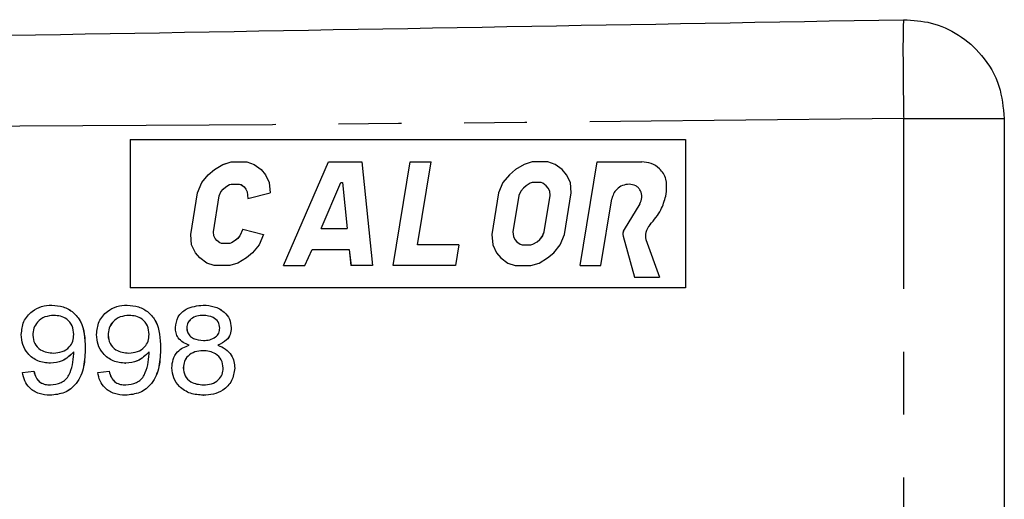
# Model space of a CAD drawing. Extents: x 134 to 273, y 87 to 265.
# Drawn here: x 253 to 273, y 111 to 121 of the extents above; entities that cross this region are included whole.
import ezdxf

# ---------------------------------------------------------------- set-up
doc = ezdxf.new("R2010")
doc.units = 0
doc.linetypes.add('PHANTOM', pattern=[12.7, 6.35, -1.27, 1.27, -1.27, 1.27, -1.27])
doc.layers.get('0').update_dxf_attribs({"linetype": 'CONTINUOUS'})

msp = doc.modelspace()

# ---------------------------------------------------------------- linework, layer by layer
at = {"color": 8, "linetype": 'PHANTOM'}
msp.add_line((271.123, 102.616), (271.123, 118.764), dxfattribs=at)
at = {"color": 7, "linetype": 'CONTINUOUS'}
for p, q in [((273.158, 118.764), (273.158, 102.616)), ((255.477, 118.338), (255.477, 115.338)), ((255.477, 118.338), (266.712, 118.338)), ((266.712, 118.338), (266.712, 115.338)), ((266.712, 118.338), (266.713, 118.338)), ((266.713, 118.338), (266.713, 115.338)), ((257.356, 117.835), (257.522, 117.888)), ((257.357, 117.835), (257.523, 117.888)), ((257.522, 117.888), (257.837, 117.888)), ((257.837, 117.888), (257.986, 117.835)), ((258.58, 115.788), (259.487, 117.888)), ((258.581, 115.788), (259.488, 117.888)), ((259.487, 117.888), (260.162, 117.888)), ((260.162, 117.888), (260.379, 115.788)), ((260.799, 115.788), (261.144, 117.888)), ((260.8, 115.788), (261.145, 117.888)), ((261.144, 117.888), (261.564, 117.888)), ((261.288, 116.208), (261.564, 117.888)), ((263.612, 117.888), (263.445, 117.835)), ((263.612, 117.888), (263.446, 117.835)), ((263.926, 117.888), (263.612, 117.888)), ((264.075, 117.835), (263.926, 117.888)), ((264.579, 115.788), (264.924, 117.888)), ((264.58, 115.788), (264.925, 117.888)), ((264.924, 117.888), (265.824, 117.888)), ((257.059, 117.625), (257.182, 117.73)), ((257.06, 117.625), (257.183, 117.73)), ((257.182, 117.73), (257.356, 117.835)), ((257.182, 117.73), (257.183, 117.73)), ((257.183, 117.73), (257.357, 117.835)), ((257.356, 117.835), (257.357, 117.835)), ((257.986, 117.835), (258.126, 117.73)), ((258.126, 117.73), (258.214, 117.625)), ((263.271, 117.73), (263.148, 117.625)), ((263.272, 117.73), (263.149, 117.625)), ((263.445, 117.835), (263.271, 117.73)), ((263.271, 117.73), (263.272, 117.73)), ((263.446, 117.835), (263.272, 117.73)), ((263.445, 117.835), (263.446, 117.835)), ((264.216, 117.73), (264.075, 117.835)), ((264.303, 117.625), (264.216, 117.73)), ((256.929, 117.468), (257.059, 117.625)), ((256.929, 117.468), (257.06, 117.625)), ((257.059, 117.625), (257.06, 117.625)), ((258.214, 117.625), (258.293, 117.468)), ((263.148, 117.625), (263.018, 117.468)), ((263.149, 117.625), (263.018, 117.468)), ((263.148, 117.625), (263.149, 117.625)), ((264.382, 117.468), (264.303, 117.625)), ((256.842, 117.258), (256.929, 117.468)), ((256.842, 117.258), (256.929, 117.468)), ((256.929, 117.468), (256.929, 117.468)), ((257.316, 117.283), (257.362, 117.338)), ((257.362, 117.338), (257.411, 117.38)), ((257.411, 117.38), (257.489, 117.427)), ((257.489, 117.427), (257.522, 117.438)), ((257.522, 117.438), (257.69, 117.438)), ((257.69, 117.438), (257.72, 117.427)), ((257.69, 117.438), (257.691, 117.438)), ((257.691, 117.438), (257.721, 117.427)), ((257.72, 117.427), (257.782, 117.38)), ((257.72, 117.427), (257.721, 117.427)), ((257.721, 117.427), (257.783, 117.38)), ((257.782, 117.38), (257.817, 117.338)), ((257.782, 117.38), (257.783, 117.38)), ((257.783, 117.38), (257.818, 117.338)), ((257.817, 117.338), (257.845, 117.283)), ((257.817, 117.338), (257.818, 117.338)), ((257.818, 117.338), (257.846, 117.283)), ((258.293, 117.468), (258.311, 117.258)), ((259.339, 116.538), (259.741, 117.468)), ((259.741, 117.468), (259.771, 117.468)), ((259.771, 117.468), (259.867, 116.538)), ((259.771, 117.468), (259.771, 117.468)), ((259.771, 117.468), (259.868, 116.538)), ((263.018, 117.468), (262.931, 117.258)), ((263.018, 117.468), (262.931, 117.258)), ((263.018, 117.468), (263.018, 117.468)), ((263.379, 117.295), (263.342, 117.206)), ((263.431, 117.357), (263.379, 117.295)), ((263.485, 117.404), (263.431, 117.357)), ((263.569, 117.454), (263.485, 117.404)), ((263.611, 117.468), (263.569, 117.454)), ((263.789, 117.468), (263.611, 117.468)), ((263.827, 117.454), (263.789, 117.468)), ((263.789, 117.468), (263.79, 117.468)), ((263.828, 117.454), (263.79, 117.468)), ((263.894, 117.404), (263.827, 117.454)), ((263.827, 117.454), (263.828, 117.454)), ((263.895, 117.404), (263.828, 117.454)), ((263.933, 117.357), (263.894, 117.404)), ((263.894, 117.404), (263.895, 117.404)), ((263.934, 117.357), (263.895, 117.404)), ((263.964, 117.295), (263.933, 117.357)), ((263.933, 117.357), (263.934, 117.357)), ((263.965, 117.295), (263.934, 117.357)), ((263.972, 117.206), (263.964, 117.295)), ((263.964, 117.295), (263.965, 117.295)), ((263.973, 117.206), (263.965, 117.295)), ((264.4, 117.258), (264.382, 117.468)), ((265.57, 117.438), (265.571, 117.438)), ((256.704, 116.418), (256.842, 117.258)), ((256.704, 116.418), (256.842, 117.258)), ((256.842, 117.258), (256.842, 117.258)), ((257.163, 116.473), (257.282, 117.202)), ((257.282, 117.202), (257.316, 117.283)), ((257.845, 117.283), (257.857, 117.148)), ((257.845, 117.283), (257.846, 117.283)), ((257.846, 117.283), (257.858, 117.149)), ((257.857, 117.148), (258.311, 117.258)), ((262.931, 117.258), (262.793, 116.418)), ((262.931, 117.258), (262.793, 116.418)), ((262.931, 117.258), (262.931, 117.258)), ((263.342, 117.206), (263.221, 116.469)), ((263.851, 116.469), (263.972, 117.206)), ((263.852, 116.469), (263.973, 117.206)), ((263.972, 117.206), (263.973, 117.206)), ((264.262, 116.418), (264.4, 117.258)), ((264.999, 115.788), (265.221, 117.138)), ((266.31, 117.196), (266.325, 117.288)), ((265.787, 117.037), (265.467, 116.52)), ((265.788, 117.037), (265.468, 116.52)), ((265.787, 117.037), (265.788, 117.037)), ((257.755, 116.527), (257.699, 116.392)), ((257.756, 116.526), (257.7, 116.392)), ((257.755, 116.527), (258.173, 116.418)), ((259.339, 116.538), (259.867, 116.538)), ((259.867, 116.538), (259.868, 116.538)), ((265.467, 116.52), (265.468, 116.52)), ((256.721, 116.208), (256.704, 116.418)), ((256.704, 116.418), (256.704, 116.418)), ((256.722, 116.208), (256.704, 116.418)), ((257.169, 116.392), (257.163, 116.473)), ((257.197, 116.337), (257.169, 116.392)), ((257.232, 116.295), (257.197, 116.337)), ((257.295, 116.248), (257.232, 116.295)), ((257.604, 116.295), (257.526, 116.248)), ((257.605, 116.295), (257.527, 116.248)), ((257.653, 116.337), (257.604, 116.295)), ((257.604, 116.295), (257.605, 116.295)), ((257.654, 116.337), (257.605, 116.295)), ((257.699, 116.392), (257.653, 116.337)), ((257.653, 116.337), (257.654, 116.337)), ((257.7, 116.392), (257.654, 116.337)), ((257.699, 116.392), (257.7, 116.392)), ((258.173, 116.418), (258.086, 116.208)), ((262.793, 116.418), (262.811, 116.208)), ((262.793, 116.418), (262.793, 116.418)), ((262.793, 116.418), (262.811, 116.208)), ((263.221, 116.469), (263.229, 116.38)), ((263.229, 116.38), (263.26, 116.318)), ((263.26, 116.318), (263.299, 116.271)), ((263.708, 116.271), (263.762, 116.318)), ((263.709, 116.271), (263.763, 116.318)), ((263.762, 116.318), (263.814, 116.38)), ((263.762, 116.318), (263.763, 116.318)), ((263.763, 116.318), (263.815, 116.38)), ((263.814, 116.38), (263.851, 116.469)), ((263.814, 116.38), (263.815, 116.38)), ((263.815, 116.38), (263.852, 116.469)), ((263.851, 116.469), (263.852, 116.469)), ((264.175, 116.208), (264.262, 116.418)), ((265.45, 116.388), (265.679, 115.555)), ((265.45, 116.388), (265.451, 116.388)), ((265.451, 116.388), (265.679, 115.555)), ((265.906, 116.314), (266.183, 115.555)), ((256.801, 116.05), (256.721, 116.208)), ((256.721, 116.208), (256.722, 116.208)), ((256.801, 116.05), (256.722, 116.208)), ((257.324, 116.238), (257.295, 116.248)), ((257.493, 116.238), (257.324, 116.238)), ((257.526, 116.248), (257.493, 116.238)), ((257.493, 116.238), (257.494, 116.238)), ((257.527, 116.248), (257.494, 116.238)), ((257.526, 116.248), (257.527, 116.248)), ((258.086, 116.208), (257.955, 116.05)), ((259.014, 115.788), (259.157, 116.118)), ((259.157, 116.118), (259.91, 116.118)), ((259.91, 116.118), (259.945, 115.788)), ((259.91, 116.118), (259.911, 116.118)), ((259.911, 116.118), (259.946, 115.788)), ((262.128, 116.208), (261.288, 116.208)), ((262.128, 116.208), (262.059, 115.788)), ((262.811, 116.208), (262.89, 116.05)), ((262.811, 116.208), (262.811, 116.208)), ((262.811, 116.208), (262.891, 116.05)), ((263.299, 116.271), (263.366, 116.221)), ((263.366, 116.221), (263.404, 116.208)), ((263.404, 116.208), (263.582, 116.208)), ((263.582, 116.208), (263.624, 116.221)), ((263.582, 116.208), (263.583, 116.208)), ((263.583, 116.208), (263.625, 116.221)), ((263.624, 116.221), (263.708, 116.271)), ((263.624, 116.221), (263.625, 116.221)), ((263.625, 116.221), (263.709, 116.271)), ((263.708, 116.271), (263.709, 116.271)), ((264.045, 116.05), (264.175, 116.208)), ((256.888, 115.945), (256.801, 116.05)), ((256.801, 116.05), (256.801, 116.05)), ((256.889, 115.945), (256.801, 116.05)), ((257.029, 115.84), (256.888, 115.945)), ((256.888, 115.945), (256.889, 115.945)), ((257.029, 115.84), (256.889, 115.945)), ((257.833, 115.945), (257.658, 115.84)), ((257.955, 116.05), (257.833, 115.945)), ((262.89, 116.05), (262.977, 115.945)), ((262.89, 116.05), (262.891, 116.05)), ((262.891, 116.05), (262.978, 115.945)), ((262.977, 115.945), (263.118, 115.84)), ((262.977, 115.945), (262.978, 115.945)), ((262.978, 115.945), (263.119, 115.84)), ((263.748, 115.84), (263.922, 115.945)), ((263.922, 115.945), (264.045, 116.05)), ((257.177, 115.788), (257.029, 115.84)), ((257.029, 115.84), (257.029, 115.84)), ((257.178, 115.788), (257.029, 115.84)), ((257.492, 115.788), (257.177, 115.788)), ((257.658, 115.84), (257.492, 115.788)), ((258.58, 115.788), (259.014, 115.788)), ((260.379, 115.788), (259.945, 115.788)), ((262.059, 115.788), (260.799, 115.788)), ((263.118, 115.84), (263.266, 115.788)), ((263.118, 115.84), (263.119, 115.84)), ((263.119, 115.84), (263.267, 115.788)), ((263.266, 115.788), (263.581, 115.788)), ((263.581, 115.788), (263.748, 115.84)), ((264.579, 115.788), (264.999, 115.788)), ((265.679, 115.555), (266.183, 115.555)), ((266.712, 115.338), (255.477, 115.338)), ((266.712, 115.338), (266.713, 115.338)), ((253.896, 114.99), (253.897, 114.99)), ((255.419, 114.99), (255.42, 114.99)), ((256.955, 114.99), (256.956, 114.99)), ((256.624, 114.535), (256.624, 114.535)), ((257.523, 114.53), (257.524, 114.53)), ((253.509, 114.38), (253.509, 114.38)), ((255.031, 114.38), (255.032, 114.38)), ((254.57, 114.126), (254.571, 114.126)), ((256.093, 114.126), (256.094, 114.126)), ((257.249, 114.177), (257.25, 114.177)), ((253.866, 113.813), (253.866, 113.813)), ((255.388, 113.813), (255.389, 113.813)), ((256.554, 113.724), (256.555, 113.724)), ((257.593, 113.714), (257.593, 113.714)), ((253.301, 113.628), (253.532, 113.652)), ((253.532, 113.652), (253.533, 113.652)), ((254.824, 113.628), (255.055, 113.652)), ((255.055, 113.652), (255.055, 113.652)), ((253.859, 113.167), (253.86, 113.167)), ((255.382, 113.167), (255.383, 113.167)), ((256.958, 113.167), (256.959, 113.167))]:
    msp.add_line(p, q, dxfattribs=at)
for points, knots in [([(198.158, 119.49), (204.968, 119.609), (218.588, 119.847), (237.559, 120.178), (255.072, 120.483), (265.773, 120.67), (271.123, 120.764)], [0, 0, 0, 0, 0.279982, 0.560006, 0.780017, 1, 1, 1, 1]), ([(271.123, 120.764), (271.31, 120.752), (271.699, 120.727), (272.252, 120.474), (272.743, 120.043), (273.092, 119.448), (273.136, 118.986), (273.158, 118.764)], [0, 0, 0, 0, 0.176589, 0.367004, 0.563634, 0.79051, 1, 1, 1, 1]), ([(266.325, 117.288), (266.329, 117.372), (266.337, 117.541), (266.208, 117.75), (266.022, 117.869), (265.89, 117.881), (265.824, 117.888)], [0, 0, 0, 0, 0.279922, 0.559038, 0.779427, 1, 1, 1, 1]), ([(265.57, 117.438), (265.523, 117.431), (265.43, 117.419), (265.323, 117.34), (265.249, 117.244), (265.23, 117.173), (265.221, 117.138)], [0, 0, 0, 0, 0.279507, 0.559362, 0.779791, 1, 1, 1, 1]), ([(265.787, 117.037), (265.804, 117.081), (265.837, 117.167), (265.813, 117.288), (265.76, 117.363), (265.686, 117.422), (265.616, 117.431), (265.57, 117.438)], [0, 0, 0, 0, 0.250176, 0.4994, 0.625053, 0.750675, 1, 1, 1, 1]), ([(265.788, 117.037), (265.804, 117.081), (265.838, 117.167), (265.814, 117.288), (265.761, 117.363), (265.687, 117.422), (265.617, 117.431), (265.571, 117.438)], [0, 0, 0, 0, 0.250176, 0.499398, 0.625052, 0.750663, 1, 1, 1, 1]), ([(265.993, 116.618), (266.076, 116.714), (266.222, 116.885), (266.283, 117.101), (266.31, 117.196)], [0, 0, 0, 0, 0.559812, 1, 1, 1, 1]), ([(265.467, 116.52), (265.457, 116.496), (265.439, 116.453), (265.446, 116.408), (265.45, 116.388)], [0, 0, 0, 0, 0.559864, 1, 1, 1, 1]), ([(265.468, 116.52), (265.458, 116.496), (265.44, 116.453), (265.447, 116.408), (265.451, 116.388)], [0, 0, 0, 0, 0.559864, 1, 1, 1, 1]), ([(265.993, 116.618), (265.956, 116.567), (265.888, 116.475), (265.9, 116.363), (265.906, 116.314)], [0, 0, 0, 0, 0.559787, 1, 1, 1, 1]), ([(253.278, 114.393), (253.287, 114.483), (253.304, 114.665), (253.475, 114.865), (253.683, 114.975), (253.825, 114.985), (253.896, 114.99)], [0, 0, 0, 0, 0.2798405, 0.5590011, 0.7793287, 1, 1, 1, 1]), ([(253.896, 114.99), (253.973, 114.983), (254.128, 114.969), (254.336, 114.851), (254.553, 114.582), (254.563, 114.314), (254.57, 114.126)], [0, 0, 0, 0, 0.1871794, 0.3742025, 0.5610892, 1, 1, 1, 1]), ([(253.897, 114.99), (253.974, 114.983), (254.129, 114.969), (254.337, 114.851), (254.554, 114.582), (254.564, 114.314), (254.571, 114.126)], [0, 0, 0, 0, 0.187175, 0.374199, 0.561087, 1, 1, 1, 1]), ([(254.801, 114.393), (254.81, 114.483), (254.827, 114.665), (254.998, 114.865), (255.206, 114.975), (255.348, 114.985), (255.419, 114.99)], [0, 0, 0, 0, 0.279839, 0.559003, 0.77933, 1, 1, 1, 1]), ([(255.419, 114.99), (255.496, 114.983), (255.651, 114.969), (255.859, 114.851), (256.076, 114.582), (256.086, 114.314), (256.093, 114.126)], [0, 0, 0, 0, 0.187179, 0.374203, 0.561089, 1, 1, 1, 1]), ([(255.42, 114.99), (255.497, 114.983), (255.652, 114.969), (255.859, 114.851), (256.077, 114.582), (256.087, 114.314), (256.094, 114.126)], [0, 0, 0, 0, 0.187179, 0.374203, 0.561089, 1, 1, 1, 1]), ([(256.393, 114.536), (256.405, 114.611), (256.428, 114.762), (256.641, 114.956), (256.836, 114.977), (256.955, 114.99)], [0, 0, 0, 0, 0.279634, 0.560333, 1, 1, 1, 1]), ([(256.955, 114.99), (257.031, 114.985), (257.184, 114.975), (257.374, 114.867), (257.502, 114.711), (257.516, 114.59), (257.523, 114.53)], [0, 0, 0, 0, 0.280685, 0.560295, 0.780296, 1, 1, 1, 1]), ([(256.956, 114.99), (257.032, 114.985), (257.185, 114.975), (257.374, 114.867), (257.503, 114.711), (257.517, 114.59), (257.524, 114.53)], [0, 0, 0, 0, 0.280677, 0.560296, 0.780298, 1, 1, 1, 1]), ([(253.936, 114.782), (253.875, 114.777), (253.751, 114.765), (253.607, 114.663), (253.521, 114.526), (253.513, 114.429), (253.509, 114.38)], [0, 0, 0, 0, 0.2801595, 0.5597126, 0.7796501, 1, 1, 1, 1]), ([(253.937, 114.782), (253.875, 114.777), (253.752, 114.765), (253.607, 114.663), (253.521, 114.526), (253.513, 114.429), (253.509, 114.38)], [0, 0, 0, 0, 0.28016, 0.559712, 0.77965, 1, 1, 1, 1]), ([(254.339, 114.398), (254.334, 114.457), (254.323, 114.575), (254.212, 114.705), (254.075, 114.773), (253.982, 114.779), (253.936, 114.782)], [0, 0, 0, 0, 0.279897, 0.558867, 0.779216, 1, 1, 1, 1]), ([(255.459, 114.782), (255.397, 114.777), (255.274, 114.765), (255.129, 114.663), (255.043, 114.526), (255.035, 114.429), (255.031, 114.38)], [0, 0, 0, 0, 0.280158, 0.55971, 0.779653, 1, 1, 1, 1]), ([(255.46, 114.782), (255.398, 114.777), (255.275, 114.765), (255.13, 114.663), (255.044, 114.526), (255.036, 114.429), (255.032, 114.38)], [0, 0, 0, 0, 0.280158, 0.55971, 0.779653, 1, 1, 1, 1]), ([(255.862, 114.398), (255.857, 114.457), (255.846, 114.575), (255.735, 114.705), (255.598, 114.773), (255.505, 114.779), (255.459, 114.782)], [0, 0, 0, 0, 0.279898, 0.558876, 0.779215, 1, 1, 1, 1]), ([(256.958, 114.782), (256.915, 114.78), (256.828, 114.776), (256.717, 114.722), (256.638, 114.637), (256.628, 114.569), (256.624, 114.535)], [0, 0, 0, 0, 0.2809779, 0.5607948, 0.7807871, 1, 1, 1, 1]), ([(256.959, 114.782), (256.915, 114.78), (256.829, 114.776), (256.718, 114.722), (256.639, 114.637), (256.629, 114.569), (256.624, 114.535)], [0, 0, 0, 0, 0.28098, 0.560785, 0.780789, 1, 1, 1, 1]), ([(257.293, 114.524), (257.285, 114.568), (257.27, 114.656), (257.142, 114.765), (257.028, 114.776), (256.958, 114.782)], [0, 0, 0, 0, 0.279019, 0.559631, 1, 1, 1, 1]), ([(256.674, 114.177), (256.631, 114.194), (256.546, 114.229), (256.451, 114.319), (256.4, 114.428), (256.395, 114.5), (256.393, 114.536)], [0, 0, 0, 0, 0.280306, 0.559664, 0.779738, 1, 1, 1, 1]), ([(256.624, 114.535), (256.626, 114.505), (256.631, 114.445), (256.682, 114.368), (256.787, 114.288), (256.889, 114.28), (256.961, 114.275)], [0, 0, 0, 0, 0.187065, 0.373945, 0.561145, 1, 1, 1, 1]), ([(256.624, 114.535), (256.627, 114.505), (256.632, 114.445), (256.683, 114.368), (256.788, 114.288), (256.89, 114.28), (256.962, 114.275)], [0, 0, 0, 0, 0.187066, 0.37394, 0.561141, 1, 1, 1, 1]), ([(256.961, 114.275), (257.005, 114.277), (257.091, 114.281), (257.203, 114.335), (257.279, 114.421), (257.288, 114.49), (257.293, 114.524)], [0, 0, 0, 0, 0.281018, 0.560669, 0.780577, 1, 1, 1, 1]), ([(257.523, 114.53), (257.519, 114.485), (257.511, 114.396), (257.42, 114.255), (257.314, 114.207), (257.249, 114.177)], [0, 0, 0, 0, 0.280516, 0.560673, 1, 1, 1, 1]), ([(257.524, 114.53), (257.52, 114.485), (257.512, 114.396), (257.421, 114.255), (257.315, 114.207), (257.25, 114.177)], [0, 0, 0, 0, 0.280515, 0.560673, 1, 1, 1, 1]), ([(253.866, 113.813), (253.779, 113.822), (253.606, 113.84), (253.407, 113.992), (253.293, 114.188), (253.283, 114.324), (253.278, 114.393)], [0, 0, 0, 0, 0.279848, 0.559411, 0.779451, 1, 1, 1, 1]), ([(253.509, 114.38), (253.516, 114.322), (253.53, 114.205), (253.653, 114.086), (253.792, 114.028), (253.883, 114.023), (253.929, 114.021)], [0, 0, 0, 0, 0.279134, 0.558304, 0.778933, 1, 1, 1, 1]), ([(253.509, 114.38), (253.517, 114.322), (253.531, 114.205), (253.654, 114.086), (253.793, 114.028), (253.884, 114.023), (253.93, 114.021)], [0, 0, 0, 0, 0.279134, 0.558304, 0.778933, 1, 1, 1, 1]), ([(253.929, 114.021), (253.988, 114.025), (254.105, 114.035), (254.248, 114.127), (254.329, 114.259), (254.336, 114.351), (254.339, 114.398)], [0, 0, 0, 0, 0.280375, 0.559797, 0.779536, 1, 1, 1, 1]), ([(255.388, 113.813), (255.302, 113.822), (255.129, 113.84), (254.93, 113.992), (254.816, 114.188), (254.806, 114.324), (254.801, 114.393)], [0, 0, 0, 0, 0.279848, 0.55941, 0.77945, 1, 1, 1, 1]), ([(255.031, 114.38), (255.039, 114.322), (255.053, 114.205), (255.176, 114.086), (255.315, 114.028), (255.406, 114.023), (255.452, 114.021)], [0, 0, 0, 0, 0.279134, 0.558304, 0.778922, 1, 1, 1, 1]), ([(255.032, 114.38), (255.04, 114.322), (255.054, 114.205), (255.177, 114.086), (255.316, 114.028), (255.407, 114.023), (255.453, 114.021)], [0, 0, 0, 0, 0.279134, 0.558304, 0.778933, 1, 1, 1, 1]), ([(255.452, 114.021), (255.511, 114.025), (255.628, 114.035), (255.771, 114.127), (255.852, 114.259), (255.859, 114.351), (255.862, 114.398)], [0, 0, 0, 0, 0.2803757, 0.5597992, 0.7795333, 1, 1, 1, 1]), ([(254.57, 114.126), (254.566, 114), (254.559, 113.747), (254.427, 113.408), (254.159, 113.196), (253.959, 113.177), (253.859, 113.167)], [0, 0, 0, 0, 0.281408, 0.560722, 0.780037, 1, 1, 1, 1]), ([(254.571, 114.126), (254.567, 114), (254.56, 113.747), (254.428, 113.408), (254.16, 113.196), (253.96, 113.177), (253.86, 113.167)], [0, 0, 0, 0, 0.281408, 0.560722, 0.780037, 1, 1, 1, 1]), ([(256.093, 114.126), (256.089, 114), (256.082, 113.747), (255.95, 113.408), (255.682, 113.196), (255.482, 113.177), (255.382, 113.167)], [0, 0, 0, 0, 0.281409, 0.560722, 0.780036, 1, 1, 1, 1]), ([(256.094, 114.126), (256.09, 114), (256.083, 113.747), (255.951, 113.408), (255.683, 113.196), (255.483, 113.177), (255.383, 113.167)], [0, 0, 0, 0, 0.281408, 0.560722, 0.780037, 1, 1, 1, 1]), ([(256.324, 113.72), (256.328, 113.779), (256.336, 113.896), (256.423, 114.04), (256.542, 114.135), (256.63, 114.163), (256.674, 114.177)], [0, 0, 0, 0, 0.280158, 0.559447, 0.779512, 1, 1, 1, 1]), ([(257.249, 114.177), (257.304, 114.156), (257.412, 114.112), (257.524, 113.99), (257.584, 113.851), (257.59, 113.76), (257.593, 113.714)], [0, 0, 0, 0, 0.280112, 0.559458, 0.779616, 1, 1, 1, 1]), ([(257.25, 114.177), (257.304, 114.156), (257.413, 114.112), (257.525, 113.99), (257.585, 113.851), (257.591, 113.76), (257.593, 113.714)], [0, 0, 0, 0, 0.280112, 0.559458, 0.779616, 1, 1, 1, 1]), ([(254.34, 114.048), (254.266, 113.974), (254.134, 113.84), (253.948, 113.821), (253.866, 113.813)], [0, 0, 0, 0, 0.5585795, 1, 1, 1, 1]), ([(254.339, 114.048), (254.265, 113.974), (254.133, 113.84), (253.947, 113.821), (253.866, 113.813)], [0, 0, 0, 0, 0.55858, 1, 1, 1, 1]), ([(253.868, 113.375), (253.942, 113.383), (254.054, 113.396), (254.178, 113.482), (254.306, 113.666), (254.325, 113.854), (254.341, 114.004)], [0, 0, 0, 0, 0.249709, 0.375282, 0.500744, 1, 1, 1, 1]), ([(254.341, 114.004), (254.341, 114.012), (254.34, 114.027), (254.34, 114.042), (254.339, 114.048)], [0, 0, 0, 0, 0.559985, 1, 1, 1, 1]), ([(255.862, 114.048), (255.788, 113.974), (255.656, 113.84), (255.47, 113.821), (255.388, 113.813)], [0, 0, 0, 0, 0.5585795, 1, 1, 1, 1]), ([(255.863, 114.048), (255.789, 113.974), (255.657, 113.84), (255.471, 113.821), (255.389, 113.813)], [0, 0, 0, 0, 0.55858, 1, 1, 1, 1]), ([(255.391, 113.375), (255.465, 113.383), (255.577, 113.396), (255.701, 113.482), (255.829, 113.666), (255.848, 113.854), (255.864, 114.004)], [0, 0, 0, 0, 0.2497094, 0.3752759, 0.5007431, 1, 1, 1, 1]), ([(255.864, 114.004), (255.863, 114.012), (255.863, 114.027), (255.862, 114.042), (255.862, 114.048)], [0, 0, 0, 0, 0.559985, 1, 1, 1, 1]), ([(256.952, 114.067), (256.897, 114.063), (256.786, 114.056), (256.651, 113.973), (256.567, 113.855), (256.559, 113.768), (256.554, 113.724)], [0, 0, 0, 0, 0.280593, 0.559882, 0.779829, 1, 1, 1, 1]), ([(256.953, 114.067), (256.898, 114.063), (256.787, 114.056), (256.652, 113.973), (256.568, 113.855), (256.559, 113.768), (256.555, 113.724)], [0, 0, 0, 0, 0.280581, 0.559882, 0.779829, 1, 1, 1, 1]), ([(257.362, 113.717), (257.354, 113.774), (257.339, 113.888), (257.221, 114.004), (257.085, 114.06), (256.996, 114.065), (256.952, 114.067)], [0, 0, 0, 0, 0.278993, 0.558362, 0.778921, 1, 1, 1, 1]), ([(256.958, 113.167), (256.87, 113.173), (256.693, 113.186), (256.479, 113.322), (256.344, 113.511), (256.33, 113.651), (256.324, 113.72)], [0, 0, 0, 0, 0.280504, 0.559899, 0.779878, 1, 1, 1, 1]), ([(256.554, 113.724), (256.561, 113.668), (256.575, 113.555), (256.725, 113.401), (256.871, 113.385), (256.96, 113.375)], [0, 0, 0, 0, 0.28088, 0.559852, 1, 1, 1, 1]), ([(256.555, 113.724), (256.562, 113.668), (256.576, 113.555), (256.726, 113.401), (256.872, 113.385), (256.961, 113.375)], [0, 0, 0, 0, 0.28088, 0.559852, 1, 1, 1, 1]), ([(257.593, 113.714), (257.58, 113.626), (257.556, 113.45), (257.373, 113.27), (257.165, 113.178), (257.027, 113.171), (256.958, 113.167)], [0, 0, 0, 0, 0.278935, 0.558466, 0.778997, 1, 1, 1, 1]), ([(257.593, 113.714), (257.581, 113.626), (257.557, 113.45), (257.374, 113.27), (257.166, 113.178), (257.028, 113.171), (256.959, 113.167)], [0, 0, 0, 0, 0.278934, 0.558466, 0.778989, 1, 1, 1, 1]), ([(256.96, 113.375), (257.016, 113.378), (257.127, 113.385), (257.264, 113.466), (257.349, 113.586), (257.358, 113.673), (257.362, 113.717)], [0, 0, 0, 0, 0.2807104, 0.5599774, 0.7798766, 1, 1, 1, 1]), ([(253.859, 113.167), (253.784, 113.172), (253.634, 113.183), (253.449, 113.294), (253.337, 113.455), (253.313, 113.571), (253.301, 113.628)], [0, 0, 0, 0, 0.2803181, 0.5595498, 0.7795359, 1, 1, 1, 1]), ([(253.532, 113.652), (253.543, 113.608), (253.566, 113.521), (253.653, 113.425), (253.762, 113.381), (253.832, 113.377), (253.868, 113.375)], [0, 0, 0, 0, 0.280372, 0.558972, 0.77936, 1, 1, 1, 1]), ([(253.533, 113.652), (253.544, 113.608), (253.567, 113.521), (253.654, 113.425), (253.763, 113.381), (253.833, 113.377), (253.869, 113.375)], [0, 0, 0, 0, 0.280372, 0.558972, 0.77936, 1, 1, 1, 1]), ([(255.382, 113.167), (255.307, 113.172), (255.157, 113.183), (254.972, 113.294), (254.859, 113.455), (254.836, 113.571), (254.824, 113.628)], [0, 0, 0, 0, 0.2803159, 0.5595532, 0.7795377, 1, 1, 1, 1]), ([(255.055, 113.652), (255.067, 113.608), (255.09, 113.521), (255.177, 113.425), (255.286, 113.381), (255.356, 113.377), (255.391, 113.375)], [0, 0, 0, 0, 0.280372, 0.558972, 0.77936, 1, 1, 1, 1]), ([(255.055, 113.652), (255.066, 113.608), (255.089, 113.521), (255.176, 113.425), (255.285, 113.381), (255.355, 113.377), (255.391, 113.375)], [0, 0, 0, 0, 0.2803716, 0.5589712, 0.7793446, 1, 1, 1, 1])]:
    msp.add_open_spline(points, degree=3, knots=knots, dxfattribs=at)
at = {"color": 8, "linetype": 'PHANTOM'}
for points, knots in [([(271.123, 120.764), (271.119, 120.728), (271.11, 120.655), (271.108, 120.114), (271.112, 119.441), (271.12, 118.984), (271.123, 118.764)], [0, 0, 0, 0, 0.2702648, 0.5624279, 0.7897323, 1, 1, 1, 1]), ([(271.123, 118.764), (264.314, 118.691), (250.694, 118.544), (231.722, 118.643), (214.209, 118.686), (203.508, 118.555), (198.158, 118.49)], [0, 0, 0, 0, 0.279982, 0.560006, 0.780017, 1, 1, 1, 1]), ([(271.123, 118.764), (271.31, 118.764), (271.699, 118.764), (272.252, 118.764), (272.743, 118.764), (273.092, 118.764), (273.136, 118.764), (273.158, 118.764)], [0, 0, 0, 0, 0.1765888, 0.3670038, 0.5636337, 0.790511, 1, 1, 1, 1])]:
    msp.add_open_spline(points, degree=3, knots=knots, dxfattribs=at)

doc.saveas('drawing.dxf')
